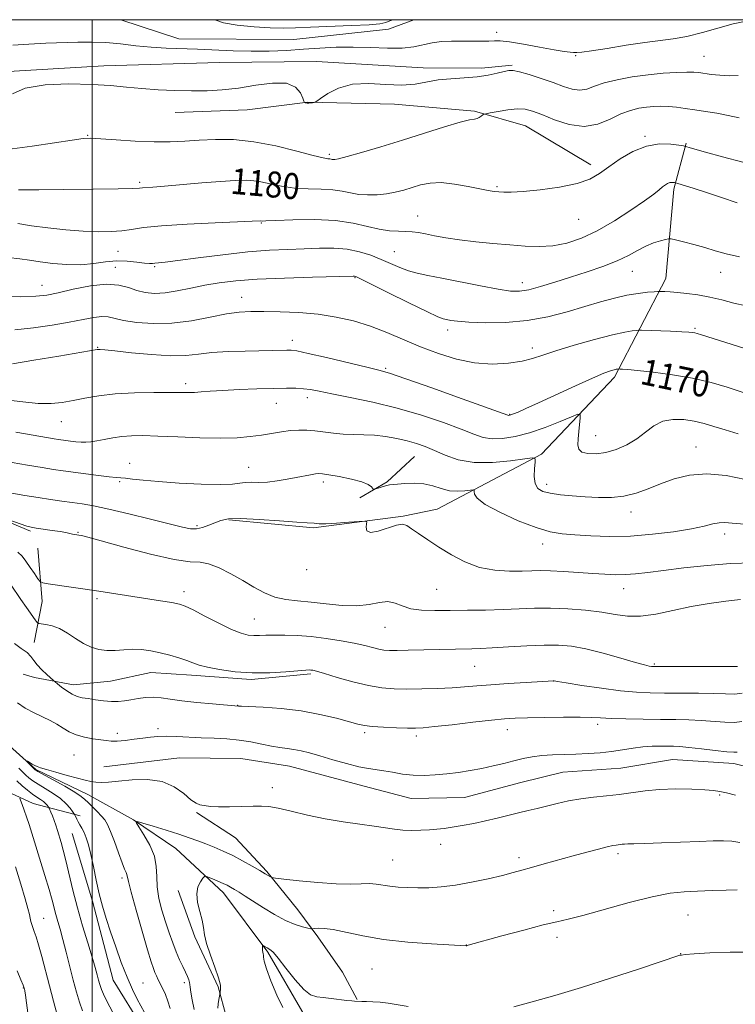
# Model space of a CAD drawing. Extents: x 2077300 to 2080200, y 294800 to 297700.
# Drawn here: x 2077978 to 2078198, y 297197 to 297500 of the extents above; entities that cross this region are included whole.
import ezdxf

# ---------------------------------------------------------------- set-up
doc = ezdxf.new("R2010")
doc.units = 0
doc.header["$MEASUREMENT"] = 0
for name, color, linetype, lineweight in [('BREAKLINE DTM HARD', 7, 'Continuous', 0), ('CONTOUR INDEX', 41, 'Continuous', 13), ('CONTOUR INDEX LABEL', 244, 'Continuous', 0), ('CONTOUR INTERMEDIATE', 44, 'Continuous', 0), ('GRID LINE', 7, 'Continuous', 0), ('SPOT ELEVATION DTM', 2, 'Continuous', 13)]:
    doc.layers.add(name, color=color, linetype=linetype, lineweight=lineweight)
doc.styles.add('Style-WORKING', font='WORKING.shx')

msp = doc.modelspace()

# ---------------------------------------------------------------- linework, layer by layer
at = {"layer": 'BREAKLINE DTM HARD', "extrusion": (0.0760439360195953, -0.1956541328532501, 0.9777201951949702), "elevation": 100985.1235346541, "flags": 128}
msp.add_lwpolyline([(2044669.681955325, -464813.5127139054), (2044659.000969968, -464817.847855404), (2044649.420251501, -464819.372300766)], dxfattribs=at)
at = {"layer": 'BREAKLINE DTM HARD', "extrusion": (-0.2317501124189594, -0.1370759430757508, 0.9630690895380732), "elevation": -521214.193877059, "flags": 128}
msp.add_lwpolyline([(801992.8581907455, 1868568.164745163), (801983.2194246051, 1868577.003969523), (801968.4505548865, 1868584.50616835)], dxfattribs=at)
at = {"layer": 'BREAKLINE DTM HARD'}
for points in [[(2077842.655, 297500, 1183.425), (2077842.94, 297484.97, 1182), (2077849.5, 297463.36, 1178.78), (2077861.94, 297431.3, 1175.5), (2077870.77, 297416.36, 1172.11), (2077879.61, 297402.92, 1170.06), (2077900.27, 297376.75, 1165.03), (2077914.32, 297364.76, 1162.51), (2077937.28, 297349.74, 1159.58), (2077966.29, 297348.81, 1159.88), (2077981.12, 297342.76, 1159.76)], [(2077871.678, 297500, 1184.438), (2077889.51, 297494.78, 1183.94), (2077910.87, 297490.17, 1183.68), (2077940.42, 297486, 1183.76), (2077970.74, 297483.82, 1184.41), (2078003.57, 297485.84, 1184.65), (2078039.13, 297486.86, 1184.91), (2078068.96, 297487.17, 1184.3), (2078101.77, 297485.21, 1184.57), (2078119.67, 297485.1, 1184.53), (2078129.12, 297486.03, 1184.22)], [(2078008.886, 297500, 1187.302), (2078026.64, 297494.09, 1186.76), (2078062.06, 297493.86, 1187.4), (2078091.11, 297497.12, 1187.77), (2078098.946, 297500, 1187.72)], [(2078025.51, 297471.46, 1183.35), (2078047.66, 297472.3, 1183.35), (2078066.37, 297474.64, 1184.04), (2078092.93, 297473.98, 1183.56), (2078117.52, 297471.85, 1182.23), (2078133.24, 297467.32, 1181), (2078153.33, 297455.39, 1180.47)], [(2078042.05, 297346.15, 1161.79), (2078068.07, 297343.75, 1161.79), (2078095.61, 297347.3, 1162.14), (2078106.04, 297349.46, 1162.78), (2078138.13, 297366.36, 1166.18), (2078160.6, 297390.02, 1169.57), (2078176.41, 297420.41, 1174.66), (2078178.82, 297447.92, 1177.65), (2078182.63, 297462.03, 1180.17)], [(2077958.46, 297299.91, 1152.55), (2077964.61, 297285.58, 1150.62), (2077982.72, 297269.43, 1149.87), (2077998.72, 297261.7, 1149.37), (2078012.73, 297253.93, 1148.03), (2078025.77, 297245.16, 1146.94), (2078040.36, 297231.45, 1145.4), (2078054.02, 297213.25, 1143.81), (2078065.2, 297194.02, 1143.56)], [(2078067.28, 297298.88, 1155.78), (2078048.92, 297297.14, 1155.78), (2078030.52, 297298.39, 1155.49), (2078018.09, 297299.22, 1155.14), (2078005.7, 297296.57, 1155.09), (2077994.29, 297295.42, 1154.59), (2077982.34, 297297.74, 1153.4), (2077978.85, 297298.69, 1152.16)], [(2077955.22, 297282.48, 1157.62), (2077962.31, 297272.14, 1157.87), (2077972.36, 297263.33, 1156.97), (2077981.86, 297258.99, 1155.23), (2077996.32, 297255.2, 1151.56)], [(2078003.57, 297270.21, 1150.82), (2078026.89, 297273, 1150.77), (2078045.77, 297272.76, 1150.77), (2078060.7, 297270.47, 1151.11), (2078083.64, 297264.32, 1151.21), (2078098.1, 297260.54, 1151.16), (2078114.49, 297260.76, 1151.01), (2078131.82, 297265.46, 1151.01), (2078144.69, 297268.61, 1151.06), (2078162.56, 297269.85, 1151.11), (2078178.42, 297272.54, 1151.01), (2078197.32, 297271.31, 1151.31), (2078217.76, 297266.11, 1151.36)], [(2078032.08, 297256.18, 1149.87), (2078044.11, 297248.39, 1149.12), (2078053.68, 297238.08, 1148.18), (2078063.28, 297226.29, 1147.09), (2078069.36, 297217.92, 1145.55), (2078076.95, 297207.1, 1144.6), (2078081.54, 297198.71, 1144.06)], [(2077993.91, 297249.71, 1152.95), (2078000.15, 297228.92, 1152.45), (2078006.44, 297204.66, 1152.85), (2078015.58, 297189.88, 1152.65), (2078028.72, 297172.67, 1152.4), (2078038.37, 297157.39, 1152.15), (2078043.59, 297138.09, 1151.36), (2078047.4, 297113.79, 1151.66), (2078059.6, 297093.09, 1151.66), (2078069.21, 297080.3, 1151.71), (2078071.31, 297071.88, 1151.56), (2078074.57, 297056.99, 1151.48)], [(2078026.43, 297232.25, 1146.29), (2078031.59, 297217.91, 1146.29), (2078038.75, 297202.61, 1146.19), (2078041.36, 297193.2, 1145.3), (2078053.44, 297181.94, 1145.45), (2078065.01, 297171.16, 1145.35), (2078070.12, 297160.79, 1145.45), (2078075.3, 297144.97, 1145.69), (2078085.5, 297124.73, 1145.89), (2078094.16, 297108.95, 1145.79), (2078106.29, 297093.71, 1145.54), (2078115.36, 297083.89, 1145.45), (2078122.51, 297069.58, 1145.05), (2078125.82, 297044.78, 1144.6), (2078126.07, 297043.61, 1144.61)]]:
    msp.add_polyline3d(points, dxfattribs=at)
at = {"layer": 'CONTOUR INDEX', "flags": 128}
for points, elevation in [([(2077977.337, 297447.716), (2077979.144, 297447.705), (2077983.589, 297447.729), (2077991.311, 297447.8), (2078000.344, 297447.901), (2078008.07, 297448.011), (2078012.546, 297448.111), (2078014.531, 297448.198), (2078015.463, 297448.274), (2078018.719, 297448.496), (2078022.284, 297448.782), (2078033.698, 297449.798), (2078039.454, 297450.284), (2078043.96, 297450.582), (2078047.545, 297450.609), (2078050.844, 297450.298), (2078054.374, 297449.638), (2078058.19, 297448.855), (2078062.229, 297448.231), (2078066.388, 297447.96), (2078070.404, 297447.873), (2078073.975, 297447.71), (2078076.908, 297447.292), (2078079.45, 297446.748), (2078081.962, 297446.291), (2078084.711, 297446.091), (2078087.611, 297446.157), (2078090.486, 297446.46), (2078093.202, 297446.965), (2078095.799, 297447.625), (2078100.989, 297449.166), (2078103.905, 297449.752), (2078107.349, 297449.901), (2078111.412, 297449.468), (2078115.584, 297448.698), (2078119.204, 297447.936), (2078121.794, 297447.448), (2078123.6, 297447.193), (2078125.05, 297447.052), (2078126.609, 297446.946), (2078128.878, 297446.943), (2078132.492, 297447.151), (2078137.769, 297447.659), (2078143.745, 297448.473), (2078149.14, 297449.577), (2078153.034, 297450.969), (2078155.961, 297452.685), (2078158.819, 297454.771), (2078162.299, 297457.179), (2078166.28, 297459.475), (2078170.435, 297461.128), (2078174.427, 297461.774), (2078177.883, 297461.705), (2078180.421, 297461.379), (2078181.813, 297461.162), (2078182.444, 297461.044), (2078182.857, 297460.927), (2078183.608, 297460.698), (2078185.308, 297460.207), (2078188.583, 297459.293), (2078193.766, 297457.875), (2078200.008, 297456.202)], 1180), ([(2077975.509, 297394.206), (2077982.128, 297395.267), (2077989.786, 297396.547), (2078001.54, 297398.548), (2078002.013, 297398.607), (2078002.52, 297398.605), (2078003.905, 297398.49), (2078006.952, 297398.165), (2078012.086, 297397.593), (2078018.296, 297396.995), (2078024.212, 297396.655), (2078028.849, 297396.769), (2078032.752, 297397.178), (2078036.85, 297397.632), (2078041.786, 297397.936), (2078047.044, 297398.104), (2078055.493, 297398.283), (2078059.878, 297398.405), (2078061.187, 297398.395), (2078062.997, 297398.134), (2078066.423, 297397.396), (2078072.097, 297396.066), (2078084.443, 297393.114), (2078088.182, 297392.208), (2078091.445, 297391.263), (2078096.421, 297389.58), (2078104.491, 297386.739), (2078113.792, 297383.43), (2078127.788, 297378.42), (2078128.141, 297378.318), (2078128.325, 297378.335), (2078128.726, 297378.456), (2078129.527, 297378.761), (2078130.953, 297379.351), (2078133.385, 297380.415), (2078137.241, 297382.165), (2078148.622, 297387.426), (2078153.848, 297389.788), (2078157.349, 297391.267), (2078159.376, 297392.013), (2078160.487, 297392.331), (2078161.163, 297392.483), (2078161.566, 297392.552), (2078161.907, 297392.583), (2078162.389, 297392.571), (2078163.088, 297392.536), (2078164.66, 297392.415), (2078167.676, 297392.131), (2078172.466, 297391.618), (2078178.404, 297390.836), (2078184.621, 297389.754), (2078190.353, 297388.389), (2078195.249, 297386.954), (2078201.684, 297384.847)], 1170), ([(2077974.707, 297346.051), (2077977.924, 297344.92), (2077979.904, 297344.249), (2077981.288, 297343.903), (2077982.849, 297343.656), (2077987.781, 297342.949), (2077990.207, 297342.571), (2077991.963, 297342.253), (2077993.145, 297342.001), (2077993.991, 297341.809), (2077994.701, 297341.671), (2077995.949, 297341.481), (2077996.736, 297341.337), (2077998.645, 297340.864), (2078002.798, 297339.74), (2078009.776, 297337.817), (2078017.984, 297335.655), (2078025.287, 297333.99), (2078030.119, 297333.312), (2078033.206, 297333.127), (2078035.841, 297332.694), (2078039.038, 297331.458), (2078042.678, 297329.602), (2078046.358, 297327.494), (2078049.771, 297325.468), (2078052.992, 297323.729), (2078056.188, 297322.446), (2078059.529, 297321.713), (2078063.184, 297321.304), (2078067.324, 297320.915), (2078072.01, 297320.349), (2078076.861, 297319.837), (2078081.387, 297319.715), (2078085.202, 297320.172), (2078088.335, 297320.81), (2078090.918, 297321.084), (2078093.133, 297320.616), (2078095.339, 297319.713), (2078097.942, 297318.85), (2078101.272, 297318.392), (2078105.347, 297318.273), (2078110.109, 297318.316), (2078115.439, 297318.38), (2078120.992, 297318.465), (2078126.361, 297318.607), (2078131.274, 297318.815), (2078135.993, 297318.997), (2078140.91, 297319.039), (2078146.268, 297318.847), (2078151.692, 297318.432), (2078156.659, 297317.828), (2078160.829, 297317.117), (2078164.62, 297316.577), (2078168.634, 297316.535), (2078173.331, 297317.199), (2078178.584, 297318.318), (2078184.123, 297319.523), (2078189.66, 297320.51), (2078194.84, 297321.226), (2078199.291, 297321.683)], 1160), ([(2078023.962, 297195.944), (2078023.31, 297198.203), (2078022.567, 297200.2), (2078021.764, 297201.952), (2078020.348, 297204.766), (2078019.803, 297205.916), (2078019.328, 297206.995), (2078018.858, 297208.208), (2078018.186, 297210.249), (2078017.069, 297213.939), (2078015.391, 297219.674), (2078013.536, 297226.159), (2078012.012, 297231.676), (2078011.189, 297234.946), (2078010.734, 297237.085), (2078010.48, 297237.698), (2078009.995, 297238.78), (2078009.208, 297240.743), (2078008.097, 297243.789), (2078006.845, 297247.288), (2078005.687, 297250.401), (2078004.775, 297252.512), (2078003.937, 297253.909), (2078002.919, 297255.104), (2078001.558, 297256.485), (2077998.766, 297259.228), (2077997.793, 297260.216), (2077996.663, 297261.166), (2077994.726, 297262.44), (2077991.612, 297264.257), (2077988.048, 297266.249), (2077983.336, 297268.847), (2077982.675, 297269.225), (2077982.535, 297269.321), (2077979.739, 297272.082), (2077979.753, 297272.126), (2077980.102, 297271.937), (2077981.593, 297271.106), (2077982.401, 297270.672), (2077983.119, 297270.326), (2077984.14, 297269.953), (2077985.969, 297269.394), (2077988.897, 297268.55), (2077992.352, 297267.581), (2077995.549, 297266.707), (2077997.9, 297266.1), (2077999.618, 297265.736), (2078001.115, 297265.541), (2078002.793, 297265.463), (2078005.015, 297265.529), (2078008.131, 297265.79), (2078012.315, 297266.202), (2078017.024, 297266.36), (2078021.539, 297265.766), (2078025.276, 297264.131), (2078028.192, 297261.995), (2078030.382, 297260.109), (2078031.959, 297259.037), (2078033.119, 297258.603), (2078035.08, 297258.271), (2078036.521, 297258.087), (2078038.825, 297257.969), (2078042.207, 297257.972), (2078046.052, 297258.054), (2078049.532, 297258.152), (2078052.108, 297258.188), (2078054.369, 297258.028), (2078057.19, 297257.521), (2078061.222, 297256.585), (2078066.215, 297255.414), (2078071.693, 297254.265), (2078077.2, 297253.342), (2078082.342, 297252.62), (2078086.742, 297252.018), (2078092.934, 297251.039), (2078095.523, 297250.757), (2078098.281, 297250.671), (2078101.086, 297250.734), (2078103.698, 297250.874), (2078105.979, 297251.044), (2078108.197, 297251.279), (2078110.719, 297251.634), (2078113.81, 297252.152), (2078117.315, 297252.815), (2078120.973, 297253.591), (2078124.556, 297254.443), (2078131.123, 297256.1), (2078134.016, 297256.786), (2078136.813, 297257.429), (2078139.739, 297258.124), (2078142.966, 297258.928), (2078146.484, 297259.743), (2078150.232, 297260.435), (2078154.146, 297260.917), (2078158.129, 297261.294), (2078162.082, 297261.719), (2078169.998, 297262.88), (2078174.464, 297263.304), (2078179.464, 297263.431), (2078184.383, 297263.335), (2078188.423, 297263.145), (2078191.072, 297262.948), (2078192.955, 297262.679), (2078194.985, 297262.233), (2078197.8, 297261.552)], 1150), ([(2077980.256, 297194.585), (2077979.851, 297197.64), (2077979.511, 297200.002), (2077979.301, 297201.367), (2077979.195, 297201.978), (2077979.141, 297202.209), (2077979.066, 297202.449), (2077978.795, 297203.135), (2077978.131, 297204.717), (2077976.961, 297207.466)], 1160)]:
    msp.add_lwpolyline(points, dxfattribs=dict(at, elevation=elevation))
at = {"layer": 'CONTOUR INTERMEDIATE', "flags": 128}
for points, elevation in [([(2077975.627, 297492.127), (2077980.535, 297492.519), (2077985.809, 297492.752), (2077995.6, 297493.063), (2077999.927, 297493.116), (2078004.238, 297492.963), (2078008.767, 297492.54), (2078013.45, 297491.991), (2078018.149, 297491.506), (2078022.781, 297491.226), (2078032.43, 297490.92), (2078043.325, 297490.42), (2078048.936, 297490.276), (2078054.427, 297490.335), (2078059.764, 297490.561), (2078064.947, 297490.887), (2078070.003, 297491.238), (2078075.051, 297491.51), (2078080.238, 297491.592), (2078085.607, 297491.433), (2078090.793, 297491.235), (2078095.328, 297491.259), (2078098.899, 297491.679), (2078104.537, 297492.915), (2078107.437, 297493.262), (2078110.516, 297493.396), (2078113.684, 297493.413), (2078116.819, 297493.401), (2078119.683, 297493.401), (2078122.006, 297493.447), (2078123.711, 297493.533), (2078125.503, 297493.508), (2078128.278, 297493.184), (2078132.584, 297492.454), (2078137.573, 297491.533), (2078142.048, 297490.719), (2078145.096, 297490.237), (2078146.93, 297490.02), (2078148.045, 297489.93), (2078148.992, 297489.879), (2078150.536, 297489.976), (2078153.496, 297490.382), (2078158.353, 297491.18), (2078164.241, 297492.159), (2078169.958, 297493.032), (2078178.668, 297494.119), (2078182.83, 297494.866), (2078187.621, 297496.059), (2078197.041, 297498.707), (2078200.574, 297499.478)], 1186), ([(2078037.667, 297500), (2078037.75, 297499.953), (2078040.386, 297499.047), (2078044.643, 297498.307), (2078049.8, 297497.766), (2078054.753, 297497.449), (2078058.763, 297497.368), (2078062.535, 297497.465), (2078067.139, 297497.667), (2078079.722, 297498.181), (2078085.162, 297498.459), (2078088.476, 297498.751), (2078090.269, 297499.115), (2078091.56, 297499.624), (2078092.421, 297500)], 1188), ([(2077975.494, 297477.229), (2077979.461, 297478.988), (2077985.592, 297479.96), (2077992.866, 297480.248), (2077999.912, 297480.097), (2078005.704, 297479.728), (2078010.593, 297479.266), (2078015.276, 297478.811), (2078020.283, 297478.448), (2078025.48, 297478.203), (2078030.564, 297478.087), (2078035.34, 297478.125), (2078040.033, 297478.39), (2078044.974, 297478.97), (2078050.313, 297479.84), (2078055.479, 297480.531), (2078059.721, 297480.461), (2078062.488, 297479.27), (2078064.024, 297477.48), (2078064.777, 297475.833), (2078065.142, 297474.896), (2078065.328, 297474.542), (2078065.491, 297474.465), (2078065.763, 297474.418), (2078066.158, 297474.374), (2078066.659, 297474.362), (2078067.237, 297474.401), (2078067.799, 297474.468), (2078068.24, 297474.533), (2078068.544, 297474.614), (2078069.069, 297474.94), (2078070.266, 297475.791), (2078072.496, 297477.292), (2078075.771, 297478.952), (2078080.012, 297480.125), (2078085.05, 297480.373), (2078090.338, 297480.091), (2078095.235, 297479.878), (2078099.294, 297480.18), (2078106.397, 297481.457), (2078110.333, 297481.853), (2078114.439, 297482.113), (2078118.357, 297482.434), (2078121.776, 297482.954), (2078124.569, 297483.567), (2078126.654, 297484.108), (2078128.081, 297484.426), (2078129.415, 297484.42), (2078131.353, 297484.001), (2078134.369, 297483.13), (2078138.043, 297481.957), (2078141.731, 297480.681), (2078144.92, 297479.504), (2078147.609, 297478.643), (2078149.93, 297478.32), (2078152.067, 297478.674), (2078154.419, 297479.509), (2078157.438, 297480.547), (2078161.426, 297481.547), (2078166.08, 297482.414), (2078170.941, 297483.09), (2078175.577, 297483.536), (2078179.644, 297483.782), (2078182.821, 297483.875), (2078184.948, 297483.855), (2078186.507, 297483.731), (2078190.33, 297483.187), (2078192.978, 297482.897), (2078195.823, 297482.757), (2078198.648, 297482.833)], 1184), ([(2077973.941, 297460.089), (2077981.552, 297461.125), (2077988.491, 297462.166), (2077993.877, 297462.995), (2077997.228, 297463.442), (2077999.666, 297463.539), (2078002.711, 297463.368), (2078007.455, 297463.023), (2078013.257, 297462.655), (2078019.046, 297462.429), (2078024.022, 297462.463), (2078028.47, 297462.684), (2078032.947, 297462.974), (2078037.922, 297463.192), (2078043.513, 297463.113), (2078049.752, 297462.487), (2078056.498, 297461.191), (2078062.916, 297459.61), (2078068, 297458.254), (2078071.036, 297457.504), (2078072.478, 297457.23), (2078073.075, 297457.171), (2078073.458, 297457.116), (2078073.789, 297457.045), (2078074.117, 297456.986), (2078074.593, 297456.994), (2078075.794, 297457.239), (2078078.401, 297457.922), (2078082.873, 297459.179), (2078088.778, 297460.905), (2078095.457, 297462.931), (2078102.238, 297465.065), (2078108.391, 297467.013), (2078113.167, 297468.454), (2078116.063, 297469.184), (2078117.55, 297469.447), (2078118.343, 297469.6), (2078119.024, 297469.919), (2078119.639, 297470.337), (2078120.102, 297470.707), (2078120.424, 297470.928), (2078121.014, 297471.097), (2078122.376, 297471.358), (2078124.817, 297471.795), (2078127.848, 297472.26), (2078130.781, 297472.542), (2078133.155, 297472.454), (2078135.42, 297471.902), (2078138.252, 297470.812), (2078142.12, 297469.245), (2078146.654, 297467.791), (2078151.278, 297467.174), (2078155.512, 297467.872), (2078159.278, 297469.395), (2078162.594, 297471.007), (2078165.497, 297472.125), (2078168.074, 297472.773), (2078170.43, 297473.127), (2078172.667, 297473.332), (2078174.882, 297473.404), (2078177.171, 297473.327), (2078179.623, 297473.095), (2078182.308, 297472.736), (2078185.287, 297472.291), (2078188.583, 297471.788), (2078192.058, 297471.218), (2078195.533, 297470.565), (2078198.927, 297469.808)], 1182), ([(2077977.16, 297437.349), (2077981.338, 297436.657), (2077986.442, 297435.989), (2077991.976, 297435.415), (2077997.305, 297435.004), (2078001.919, 297434.811), (2078005.82, 297434.84), (2078009.135, 297435.084), (2078012.159, 297435.52), (2078015.854, 297436.066), (2078021.347, 297436.63), (2078029.216, 297437.13), (2078037.836, 297437.534), (2078049.185, 297437.997), (2078051.778, 297438.124), (2078052.251, 297438.085), (2078053.465, 297438.099), (2078056.458, 297438.207), (2078061.74, 297438.415), (2078068.331, 297438.516), (2078074.875, 297438.25), (2078080.301, 297437.465), (2078084.657, 297436.436), (2078088.272, 297435.547), (2078091.419, 297435.08), (2078094.151, 297434.926), (2078096.463, 297434.877), (2078098.412, 297434.755), (2078100.298, 297434.508), (2078102.479, 297434.116), (2078105.263, 297433.574), (2078108.749, 297432.943), (2078112.983, 297432.302), (2078117.929, 297431.715), (2078123.215, 297431.191), (2078128.387, 297430.728), (2078133.101, 297430.353), (2078137.46, 297430.21), (2078141.676, 297430.473), (2078145.951, 297431.304), (2078150.448, 297432.813), (2078155.318, 297435.095), (2078160.57, 297438.127), (2078165.645, 297441.406), (2078169.84, 297444.31), (2078172.648, 297446.366), (2078174.347, 297447.692), (2078175.407, 297448.557), (2078176.231, 297449.186), (2078176.936, 297449.627), (2078177.571, 297449.887), (2078178.166, 297449.983), (2078178.68, 297449.973), (2078179.059, 297449.925), (2078179.35, 297449.866), (2078180.036, 297449.664), (2078184.757, 297448.186), (2078188.874, 297446.862), (2078193.545, 297445.3), (2078198.276, 297443.642)], 1178), ([(2077974.226, 297426.858), (2077977.769, 297426.481), (2077980.794, 297426.013), (2077984.002, 297425.502), (2077987.902, 297425.014), (2077992.233, 297424.682), (2077996.547, 297424.654), (2078000.491, 297425.002), (2078004.105, 297425.492), (2078007.529, 297425.814), (2078010.829, 297425.75), (2078013.784, 297425.446), (2078016.103, 297425.144), (2078017.603, 297425.028), (2078018.552, 297425.062), (2078019.323, 297425.155), (2078020.37, 297425.255), (2078022.443, 297425.468), (2078026.368, 297425.943), (2078032.614, 297426.759), (2078040.218, 297427.719), (2078047.861, 297428.563), (2078054.497, 297429.093), (2078060.178, 297429.38), (2078065.228, 297429.56), (2078069.921, 297429.717), (2078074.312, 297429.726), (2078078.402, 297429.409), (2078082.193, 297428.644), (2078085.694, 297427.54), (2078088.909, 297426.26), (2078094.615, 297423.759), (2078097.256, 297422.763), (2078099.945, 297422.021), (2078103.173, 297421.354), (2078107.512, 297420.522), (2078119.415, 297418.138), (2078124.827, 297417.11), (2078128.618, 297416.55), (2078131.419, 297416.505), (2078134.236, 297416.972), (2078137.86, 297417.922), (2078142.237, 297419.238), (2078147.1, 297420.778), (2078152.164, 297422.419), (2078157.055, 297424.11), (2078161.385, 297425.82), (2078164.876, 297427.504), (2078167.723, 297429.058), (2078170.233, 297430.369), (2078172.623, 297431.347), (2078174.727, 297432.018), (2078176.287, 297432.434), (2078177.204, 297432.631), (2078178.01, 297432.589), (2078179.397, 297432.271), (2078181.848, 297431.663), (2078185.024, 297430.839), (2078188.379, 297429.894), (2078191.548, 297428.915), (2078194.901, 297427.952), (2078198.99, 297427.046)], 1176), ([(2077971.177, 297414.846), (2077978.055, 297414.805), (2077982.724, 297414.929), (2077986.075, 297415.306), (2077989.554, 297416.027), (2077994.206, 297417.091), (2077999.47, 297418.126), (2078004.383, 297418.67), (2078008.218, 297418.406), (2078011.198, 297417.614), (2078013.778, 297416.721), (2078016.37, 297416.09), (2078019.197, 297415.833), (2078022.44, 297415.996), (2078026.209, 297416.583), (2078030.356, 297417.425), (2078034.665, 297418.312), (2078039.083, 297419.07), (2078044.203, 297419.68), (2078050.781, 297420.162), (2078059.126, 297420.534), (2078067.762, 297420.805), (2078080.313, 297421.116), (2078080.705, 297421.105), (2078081.042, 297420.991), (2078082.303, 297420.392), (2078085.428, 297418.848), (2078090.893, 297416.131), (2078097.331, 297412.945), (2078102.911, 297410.223), (2078106.278, 297408.663), (2078107.966, 297408.009), (2078108.982, 297407.768), (2078110.252, 297407.537), (2078112.361, 297407.267), (2078115.813, 297407.004), (2078120.908, 297406.82), (2078127.124, 297406.9), (2078133.736, 297407.462), (2078140.124, 297408.632), (2078146.081, 297410.184), (2078151.503, 297411.804), (2078156.321, 297413.224), (2078160.599, 297414.377), (2078164.437, 297415.243), (2078167.877, 297415.817), (2078170.74, 297416.159), (2078172.792, 297416.342), (2078173.923, 297416.431), (2078174.522, 297416.457), (2078175.104, 297416.442), (2078176.109, 297416.4), (2078177.691, 297416.307), (2078179.931, 297416.13), (2078182.856, 297415.835), (2078186.267, 297415.378), (2078189.911, 297414.716), (2078193.587, 297413.838), (2078197.301, 297412.869), (2078201.112, 297411.97)], 1174), ([(2077976.229, 297404.575), (2077981.986, 297405.208), (2077987.753, 297406.066), (2077992.975, 297406.989), (2077997.214, 297407.827), (2078000.505, 297408.45), (2078003.002, 297408.732), (2078004.949, 297408.594), (2078009.706, 297407.529), (2078013.725, 297406.922), (2078018.799, 297406.556), (2078024.534, 297406.683), (2078030.521, 297407.441), (2078036.271, 297408.524), (2078041.276, 297409.513), (2078045.254, 297410.087), (2078048.819, 297410.297), (2078052.81, 297410.292), (2078057.833, 297410.18), (2078063.567, 297409.91), (2078069.461, 297409.392), (2078075.071, 297408.548), (2078080.398, 297407.345), (2078085.549, 297405.762), (2078090.633, 297403.811), (2078101.003, 297399.4), (2078106.452, 297397.299), (2078112.021, 297395.565), (2078117.598, 297394.443), (2078123.032, 297394.098), (2078128.01, 297394.365), (2078132.184, 297394.995), (2078135.432, 297395.798), (2078138.559, 297396.822), (2078142.601, 297398.172), (2078148.201, 297399.873), (2078154.428, 297401.634), (2078159.962, 297403.081), (2078163.779, 297403.941), (2078166.061, 297404.329), (2078167.288, 297404.458), (2078167.988, 297404.504), (2078168.875, 297404.498), (2078177.822, 297404.166), (2078181.269, 297404.023), (2078183.478, 297403.911), (2078184.671, 297403.816), (2078185.329, 297403.714), (2078185.98, 297403.548), (2078187.329, 297403.124), (2078194.796, 297400.703), (2078200.356, 297398.941)], 1172), ([(2077973.408, 297383.138), (2077978.731, 297382.439), (2077983.475, 297381.966), (2077987.408, 297381.934), (2077990.828, 297382.285), (2077994.166, 297382.894), (2077997.819, 297383.635), (2078002.055, 297384.367), (2078007.111, 297384.945), (2078013.017, 297385.264), (2078018.983, 297385.376), (2078024.015, 297385.372), (2078029.63, 297385.321), (2078031.44, 297385.375), (2078033.528, 297385.53), (2078036.314, 297385.756), (2078040.151, 297386.006), (2078045.18, 297386.242), (2078050.695, 297386.442), (2078055.779, 297386.59), (2078059.728, 297386.668), (2078062.69, 297386.654), (2078065.025, 297386.519), (2078067.16, 297386.233), (2078069.79, 297385.737), (2078073.676, 297384.966), (2078079.335, 297383.866), (2078086.294, 297382.406), (2078093.832, 297380.567), (2078101.258, 297378.383), (2078107.986, 297376.116), (2078113.458, 297374.082), (2078117.344, 297372.544), (2078120.237, 297371.548), (2078122.956, 297371.088), (2078126.179, 297371.158), (2078130.017, 297371.772), (2078134.438, 297372.947), (2078139.282, 297374.621), (2078143.878, 297376.422), (2078147.43, 297377.899), (2078149.369, 297378.663), (2078150.047, 297378.582), (2078150.044, 297377.588), (2078149.629, 297373.363), (2078149.428, 297371.071), (2078149.351, 297369.252), (2078149.648, 297367.935), (2078150.608, 297367.05), (2078152.428, 297366.55), (2078154.954, 297366.478), (2078157.944, 297366.897), (2078161.162, 297367.848), (2078164.391, 297369.271), (2078167.424, 297371.08), (2078170.132, 297373.135), (2078172.719, 297375.078), (2078175.47, 297376.497), (2078178.578, 297377.091), (2078181.877, 297377.005), (2078185.109, 297376.497), (2078188.119, 297375.781), (2078191.165, 297374.901), (2078194.604, 297373.861), (2078198.657, 297372.686)], 1168), ([(2077976.588, 297373.133), (2077986.595, 297371.381), (2077988.357, 297371.085), (2077989.664, 297370.876), (2077991.956, 297370.549), (2077993.403, 297370.356), (2077995.014, 297370.172), (2077996.612, 297370.054), (2077998.092, 297370.051), (2077999.624, 297370.187), (2078001.447, 297370.482), (2078003.73, 297370.929), (2078006.363, 297371.423), (2078009.165, 297371.832), (2078012.083, 297372.053), (2078015.571, 297372.085), (2078020.215, 297371.951), (2078026.32, 297371.696), (2078033.089, 297371.441), (2078039.446, 297371.325), (2078044.569, 297371.452), (2078048.639, 297371.784), (2078052.094, 297372.248), (2078058.279, 297373.258), (2078061.028, 297373.626), (2078063.543, 297373.801), (2078065.971, 297373.777), (2078068.493, 297373.568), (2078074.19, 297372.811), (2078077.24, 297372.515), (2078080.334, 297372.405), (2078083.504, 297372.36), (2078086.805, 297372.21), (2078090.248, 297371.825), (2078093.667, 297371.237), (2078096.855, 297370.521), (2078099.688, 297369.721), (2078102.388, 297368.764), (2078105.26, 297367.547), (2078108.589, 297366.059), (2078112.58, 297364.66), (2078117.413, 297363.802), (2078123.056, 297363.786), (2078128.621, 297364.314), (2078133.005, 297364.94), (2078135.409, 297365.252), (2078136.246, 297364.984), (2078136.235, 297363.907), (2078136.015, 297361.933), (2078135.911, 297359.541), (2078136.173, 297357.352), (2078137.019, 297355.843), (2078138.555, 297354.92), (2078140.862, 297354.346), (2078143.958, 297353.919), (2078147.63, 297353.577), (2078151.607, 297353.293), (2078155.648, 297353.076), (2078159.643, 297353.074), (2078163.512, 297353.468), (2078167.22, 297354.381), (2078170.908, 297355.696), (2078174.758, 297357.233), (2078178.949, 297358.778), (2078183.635, 297359.961), (2078188.966, 297360.377), (2078194.927, 297359.786), (2078200.857, 297358.615)], 1166), ([(2077968.224, 297365.098), (2077980.194, 297363.024), (2077984.651, 297362.276), (2077988.137, 297361.721), (2077991.098, 297361.285), (2077998.057, 297360.328), (2078001.995, 297359.805), (2078005.287, 297359.401), (2078007.407, 297359.194), (2078008.828, 297359.094), (2078010.271, 297358.97), (2078012.401, 297358.721), (2078015.656, 297358.364), (2078020.421, 297357.945), (2078026.772, 297357.521), (2078033.571, 297357.191), (2078039.373, 297357.063), (2078043.131, 297357.199), (2078045.389, 297357.467), (2078047.087, 297357.684), (2078049.008, 297357.731), (2078051.298, 297357.72), (2078053.945, 297357.823), (2078056.894, 297358.165), (2078059.924, 297358.671), (2078062.776, 297359.216), (2078067.197, 297360.072), (2078068.658, 297360.331), (2078069.689, 297360.45), (2078070.851, 297360.382), (2078072.823, 297360.074), (2078076.008, 297359.501), (2078079.701, 297358.742), (2078082.92, 297357.902), (2078084.919, 297357.082), (2078085.894, 297356.369), (2078086.474, 297355.57), (2078086.733, 297355.534), (2078087.279, 297355.705), (2078088.249, 297356.039), (2078089.441, 297356.426), (2078090.566, 297356.744), (2078091.456, 297356.91), (2078093.901, 297357.12), (2078096.181, 297357.335), (2078098.999, 297357.465), (2078101.948, 297357.275), (2078104.709, 297356.632), (2078107.301, 297355.804), (2078109.83, 297355.158), (2078112.333, 297354.966), (2078114.576, 297355.098), (2078117.167, 297355.443), (2078117.485, 297355.342), (2078117.48, 297354.934), (2078117.521, 297354.131), (2078118.347, 297352.837), (2078120.796, 297350.958), (2078125.343, 297348.506), (2078131.019, 297345.934), (2078136.493, 297343.807), (2078140.806, 297342.534), (2078144.481, 297341.913), (2078148.41, 297341.588), (2078153.296, 297341.29), (2078159.085, 297341.109), (2078165.532, 297341.222), (2078172.314, 297341.746), (2078178.789, 297342.555), (2078184.238, 297343.462), (2078188.146, 297344.297), (2078190.812, 297344.947), (2078192.741, 297345.316), (2078194.489, 297345.346), (2078196.818, 297345.147), (2078200.543, 297344.865)], 1164), ([(2077975.33, 297354.438), (2077979.352, 297353.707), (2077983.441, 297353.033), (2077987.253, 297352.449), (2077990.741, 297351.947), (2077993.93, 297351.504), (2077996.963, 297351.07), (2078000.447, 297350.471), (2078005.103, 297349.503), (2078011.302, 297348.059), (2078018.012, 297346.416), (2078027.795, 297343.955), (2078030.291, 297343.474), (2078032.14, 297343.467), (2078033.995, 297343.874), (2078035.895, 297344.545), (2078037.728, 297345.304), (2078039.532, 297345.985), (2078041.946, 297346.458), (2078045.762, 297346.599), (2078051.378, 297346.349), (2078057.623, 297345.892), (2078062.935, 297345.475), (2078066.146, 297345.28), (2078068.315, 297345.215), (2078068.845, 297345.118), (2078069.845, 297345.014), (2078071.856, 297345.01), (2078075.147, 297345.177), (2078078.915, 297345.439), (2078082.083, 297345.683), (2078083.843, 297345.789), (2078084.442, 297345.61), (2078084.394, 297344.993), (2078084.216, 297343.907), (2078084.435, 297342.813), (2078085.585, 297342.296), (2078087.963, 297342.737), (2078093.629, 297344.588), (2078095.435, 297344.857), (2078096.75, 297344.463), (2078098.228, 297343.468), (2078100.391, 297341.945), (2078103.235, 297340.007), (2078106.626, 297337.778), (2078110.443, 297335.419), (2078114.626, 297333.239), (2078119.129, 297331.586), (2078123.838, 297330.703), (2078128.361, 297330.413), (2078132.242, 297330.435), (2078135.225, 297330.523), (2078137.87, 297330.573), (2078140.942, 297330.515), (2078144.967, 297330.305), (2078149.515, 297330), (2078153.919, 297329.685), (2078157.673, 297329.436), (2078160.916, 297329.304), (2078163.947, 297329.336), (2078167.102, 297329.569), (2078170.85, 297330.003), (2078175.699, 297330.63), (2078181.945, 297331.413), (2078189.061, 297332.196), (2078196.309, 297332.793), (2078203.089, 297333.012)], 1162), ([(2077977.165, 297336.208), (2077978.481, 297334.982), (2077979.667, 297333.472), (2077981, 297331.582), (2077982.322, 297329.642), (2077983.367, 297328.084), (2077984.027, 297327.211), (2077984.84, 297326.805), (2077986.503, 297326.52), (2078002.113, 297324.236), (2078021.074, 297321.286), (2078024.563, 297320.723), (2078026.846, 297320.278), (2078028.667, 297319.662), (2078031.045, 297318.508), (2078034.673, 297316.612), (2078038.938, 297314.407), (2078042.894, 297312.486), (2078045.828, 297311.305), (2078047.946, 297310.756), (2078049.68, 297310.596), (2078051.432, 297310.608), (2078053.462, 297310.69), (2078055.998, 297310.769), (2078059.208, 297310.772), (2078063.031, 297310.637), (2078067.347, 297310.302), (2078071.984, 297309.733), (2078076.55, 297309.008), (2078080.602, 297308.234), (2078083.802, 297307.506), (2078086.244, 297306.886), (2078088.132, 297306.428), (2078089.715, 297306.164), (2078091.442, 297306.06), (2078093.81, 297306.06), (2078097.141, 297306.118), (2078111.71, 297306.439), (2078116.766, 297306.527), (2078119.426, 297306.611), (2078123.04, 297306.799), (2078128.013, 297307.118), (2078133.66, 297307.464), (2078139.021, 297307.702), (2078143.435, 297307.699), (2078147.428, 297307.337), (2078151.819, 297306.5), (2078157.115, 297305.16), (2078162.557, 297303.638), (2078167.07, 297302.339), (2078169.862, 297301.568), (2078171.275, 297301.228), (2078171.935, 297301.12), (2078172.527, 297301.08), (2078173.962, 297301.067), (2078189.301, 297301.111), (2078194.956, 297301.107), (2078198.375, 297301.079)], 1158), ([(2077974.934, 297326.391), (2077978.129, 297321.697), (2077979.815, 297319.259), (2077982.455, 297315.493), (2077983.109, 297314.618), (2077983.613, 297314.274), (2077984.398, 297314.165), (2077985.792, 297314.015), (2077987.714, 297313.611), (2077989.976, 297312.761), (2077992.408, 297311.366), (2077994.901, 297309.702), (2077997.362, 297308.141), (2077999.73, 297306.987), (2078002.075, 297306.277), (2078004.496, 297305.982), (2078007.068, 297306.039), (2078009.755, 297306.252), (2078012.496, 297306.396), (2078015.245, 297306.285), (2078018.035, 297305.917), (2078020.913, 297305.331), (2078023.876, 297304.577), (2078026.702, 297303.745), (2078029.117, 297302.933), (2078031.007, 297302.213), (2078032.895, 297301.544), (2078035.466, 297300.858), (2078039.223, 297300.129), (2078043.947, 297299.497), (2078049.237, 297299.144), (2078054.652, 297299.186), (2078059.589, 297299.475), (2078065.663, 297299.981), (2078066.757, 297300.035), (2078067.287, 297300.012), (2078067.851, 297299.923), (2078069.038, 297299.625), (2078071.433, 297298.933), (2078075.372, 297297.759), (2078080.193, 297296.39), (2078084.984, 297295.207), (2078089.083, 297294.501), (2078092.821, 297294.201), (2078096.78, 297294.145), (2078101.349, 297294.197), (2078106.164, 297294.326), (2078110.668, 297294.528), (2078114.521, 297294.795), (2078118.248, 297295.117), (2078122.588, 297295.478), (2078127.957, 297295.857), (2078133.475, 297296.209), (2078141.815, 297296.706), (2078142.051, 297296.663), (2078143.078, 297296.492), (2078145.764, 297296.058), (2078150.579, 297295.295), (2078156.585, 297294.398), (2078162.489, 297293.624), (2078167.345, 297293.171), (2078171.588, 297292.98), (2078175.999, 297292.935), (2078181.102, 297292.927), (2078186.395, 297292.901), (2078191.119, 297292.811), (2078194.72, 297292.657), (2078197.47, 297292.615), (2078199.843, 297292.906)], 1156), ([(2077976.145, 297308.147), (2077978.207, 297306.648), (2077979.999, 297305.369), (2077981.203, 297304.184), (2077982.097, 297302.977), (2077983.107, 297301.636), (2077984.52, 297300.117), (2077986.071, 297298.636), (2077988.102, 297296.809), (2077988.621, 297296.369), (2077989.356, 297295.778), (2077990.627, 297294.777), (2077992.253, 297293.584), (2077993.929, 297292.534), (2077995.446, 297291.875), (2077996.975, 297291.5), (2077998.784, 297291.219), (2078001.042, 297290.888), (2078003.532, 297290.567), (2078005.94, 297290.363), (2078008.039, 297290.361), (2078009.965, 297290.537), (2078011.94, 297290.84), (2078014.13, 297291.207), (2078016.471, 297291.515), (2078018.844, 297291.629), (2078021.224, 297291.454), (2078023.979, 297291.058), (2078027.577, 297290.552), (2078032.221, 297290.036), (2078037.072, 297289.578), (2078044.97, 297288.909), (2078045.899, 297288.857), (2078052.548, 297288.538), (2078058.151, 297288.134), (2078064.24, 297287.424), (2078070.05, 297286.359), (2078075.113, 297285.154), (2078081.661, 297283.363), (2078083.712, 297282.928), (2078086.152, 297282.656), (2078089.628, 297282.442), (2078093.549, 297282.274), (2078097.011, 297282.163), (2078099.472, 297282.131), (2078101.823, 297282.248), (2078105.316, 297282.593), (2078110.742, 297283.202), (2078117.056, 297283.923), (2078122.752, 297284.559), (2078126.798, 297284.96), (2078130.056, 297285.175), (2078133.859, 297285.301), (2078139.102, 297285.413), (2078144.93, 297285.492), (2078150.049, 297285.5), (2078153.584, 297285.409), (2078156.342, 297285.256), (2078159.551, 297285.09), (2078164.092, 297284.954), (2078169.455, 297284.855), (2078174.787, 297284.794), (2078179.427, 297284.76), (2078183.489, 297284.691), (2078187.281, 297284.515), (2078194.51, 297283.925), (2078197.486, 297283.872), (2078199.767, 297284.164)], 1154), ([(2077977.069, 297289.958), (2077979.446, 297288.318), (2077982.157, 297286.853), (2077987.085, 297284.446), (2077989.191, 297283.321), (2077991.089, 297282.147), (2077992.981, 297281.015), (2077995.111, 297280.056), (2077997.621, 297279.364), (2078000.227, 297278.892), (2078004.321, 297278.293), (2078005.891, 297278.14), (2078007.722, 297278.153), (2078010.14, 297278.364), (2078012.891, 297278.701), (2078015.581, 297279.067), (2078017.942, 297279.374), (2078020.231, 297279.578), (2078022.833, 297279.643), (2078026.03, 297279.553), (2078033.587, 297279.185), (2078037.513, 297279.039), (2078041.389, 297278.845), (2078045.168, 297278.482), (2078048.79, 297277.879), (2078052.151, 297277.174), (2078055.138, 297276.559), (2078057.686, 297276.168), (2078059.93, 297275.905), (2078062.058, 297275.617), (2078064.272, 297275.17), (2078066.84, 297274.507), (2078070.048, 297273.592), (2078074.02, 297272.437), (2078078.246, 297271.247), (2078082.056, 297270.279), (2078084.98, 297269.705), (2078089.681, 297269.042), (2078092.401, 297268.55), (2078095.47, 297268.019), (2078098.74, 297267.642), (2078102.092, 297267.567), (2078105.515, 297267.749), (2078109.023, 297268.099), (2078112.619, 297268.544), (2078116.244, 297269.083), (2078119.823, 297269.735), (2078123.288, 297270.501), (2078126.585, 297271.314), (2078129.667, 297272.091), (2078132.527, 297272.761), (2078135.333, 297273.298), (2078138.293, 297273.684), (2078141.563, 297273.92), (2078145.089, 297274.062), (2078148.76, 297274.18), (2078152.475, 297274.34), (2078156.15, 297274.583), (2078159.711, 297274.945), (2078163.095, 297275.433), (2078166.296, 297275.945), (2078169.324, 297276.352), (2078172.166, 297276.559), (2078174.735, 297276.614), (2078176.923, 297276.602), (2078178.743, 297276.577), (2078180.707, 297276.479), (2078183.444, 297276.22), (2078187.31, 297275.758), (2078191.55, 297275.234), (2078195.13, 297274.837), (2078197.286, 297274.697), (2078198.329, 297274.72)], 1152), ([(2078016.103, 297194.704), (2078013.892, 297198.812), (2078012.401, 297201.792), (2078010.74, 297205.531), (2078008.989, 297210.031), (2078007.263, 297214.869), (2078005.685, 297219.513), (2078004.345, 297223.589), (2078003.207, 297227.345), (2078002.205, 297231.184), (2078001.28, 297235.365), (2078000.421, 297239.56), (2077999.628, 297243.294), (2077998.897, 297246.206), (2077998.209, 297248.387), (2077997.544, 297250.043), (2077996.888, 297251.357), (2077996.27, 297252.428), (2077995.726, 297253.338), (2077995.29, 297254.143), (2077994.964, 297254.811), (2077994.613, 297255.576), (2077994.423, 297255.879), (2077994.014, 297256.459), (2077993.239, 297257.502), (2077992.013, 297258.902), (2077990.263, 297260.478), (2077988.001, 297262.066), (2077985.567, 297263.559), (2077983.38, 297264.868), (2077981.756, 297265.933), (2077980.593, 297266.823), (2077979.685, 297267.639), (2077978.792, 297268.526), (2077977.531, 297269.812)], 1152), ([(2078007.104, 297193.304), (2078003.867, 297199.654), (2078002.918, 297201.722), (2078002.36, 297203.254), (2078001.974, 297204.646), (2078001.551, 297206.284), (2078000.94, 297208.531), (2078000.003, 297211.744), (2077998.661, 297216.138), (2077997.086, 297221.36), (2077995.51, 297226.919), (2077994.122, 297232.349), (2077991.966, 297241.452), (2077991.159, 297244.592), (2077990.485, 297246.949), (2077989.361, 297250.62), (2077988.845, 297252.262), (2077988.33, 297253.779), (2077987.81, 297255.145), (2077987.338, 297256.282), (2077986.78, 297257.547), (2077986.652, 297257.788), (2077986.488, 297258.026), (2077986.193, 297258.424), (2077985.726, 297258.957), (2077985.06, 297259.557), (2077984.172, 297260.184), (2077983.059, 297260.909), (2077981.72, 297261.831), (2077980.175, 297263.019), (2077978.511, 297264.422), (2077976.836, 297265.957)], 1154), ([(2077997.01, 297195.25), (2077996.086, 297197.886), (2077995.177, 297200.969), (2077994.207, 297204.621), (2077992.027, 297213.219), (2077991.004, 297217.164), (2077990.146, 297220.275), (2077989.442, 297222.715), (2077988.856, 297224.791), (2077987.701, 297229.258), (2077986.792, 297232.504), (2077985.495, 297236.809), (2077980.618, 297252.514), (2077979.863, 297254.857), (2077979.141, 297256.942), (2077978.501, 297258.689), (2077978.024, 297259.948), (2077977.741, 297260.645)], 1156), ([(2078031.42, 297195.632), (2078030.767, 297198.568), (2078030.371, 297200.953), (2078030.186, 297202.443), (2078030.102, 297203.298), (2078029.986, 297203.931), (2078029.73, 297204.697), (2078029.299, 297205.72), (2078028.679, 297207.071), (2078027.868, 297208.803), (2078026.912, 297210.903), (2078025.87, 297213.345), (2078024.791, 297216.105), (2078023.692, 297219.168), (2078022.579, 297222.522), (2078021.488, 297226.121), (2078020.57, 297229.785), (2078020.008, 297233.301), (2078019.866, 297236.53), (2078019.749, 297239.624), (2078019.144, 297242.811), (2078017.728, 297246.19), (2078015.925, 297249.36), (2078014.348, 297251.796), (2078013.554, 297253.1), (2078013.874, 297253.394), (2078015.583, 297252.932), (2078018.764, 297251.964), (2078022.746, 297250.738), (2078026.665, 297249.501), (2078029.863, 297248.44), (2078032.506, 297247.498), (2078034.964, 297246.56), (2078037.543, 297245.519), (2078040.303, 297244.322), (2078043.238, 297242.923), (2078046.29, 297241.327), (2078049.183, 297239.72), (2078051.586, 297238.338), (2078053.253, 297237.358), (2078054.857, 297236.386), (2078055.281, 297236.193), (2078056.34, 297236.019), (2078058.942, 297235.716), (2078063.624, 297235.199), (2078069.44, 297234.631), (2078075.07, 297234.242), (2078079.478, 297234.184), (2078082.754, 297234.3), (2078085.271, 297234.36), (2078087.384, 297234.193), (2078091.556, 297233.522), (2078094.107, 297233.258), (2078097.012, 297233.095), (2078100.183, 297233.026), (2078103.577, 297233.065), (2078107.35, 297233.301), (2078111.704, 297233.843), (2078116.69, 297234.741), (2078121.741, 297235.825), (2078126.139, 297236.866), (2078129.42, 297237.705), (2078132.147, 297238.456), (2078135.135, 297239.306), (2078138.982, 297240.386), (2078147.938, 297242.86), (2078152.105, 297243.998), (2078155.649, 297244.945), (2078158.35, 297245.63), (2078160.082, 297246.014), (2078161.099, 297246.185), (2078161.748, 297246.265), (2078162.959, 297246.436), (2078163.698, 297246.496), (2078164.713, 297246.516), (2078166.559, 297246.541), (2078169.89, 297246.631), (2078175.04, 297246.824), (2078186.692, 297247.311), (2078190.961, 297247.469), (2078194.105, 297247.499), (2078196.661, 297247.352), (2078199.17, 297246.994)], 1148), ([(2077989.271, 297193.987), (2077988.119, 297198.175), (2077986.861, 297202.881), (2077984.528, 297211.924), (2077983.571, 297215.469), (2077982.806, 297217.971), (2077982.215, 297219.643), (2077981.768, 297220.822), (2077981.432, 297221.8), (2077981.173, 297222.718), (2077980.957, 297223.676), (2077980.72, 297224.844), (2077980.289, 297226.669), (2077979.461, 297229.672), (2077978.112, 297234.147), (2077976.424, 297239.485)], 1158), ([(2078038.65, 297195.992), (2078038.779, 297197.359), (2078038.977, 297198.708), (2078039.334, 297200.712), (2078039.417, 297201.078), (2078039.521, 297201.763), (2078039.436, 297203.07), (2078038.899, 297205.301), (2078037.77, 297208.585), (2078036.388, 297212.356), (2078035.211, 297215.874), (2078034.564, 297218.605), (2078034.223, 297220.847), (2078033.829, 297223.107), (2078033.149, 297225.747), (2078032.46, 297228.556), (2078032.167, 297231.178), (2078032.536, 297233.32), (2078033.301, 297234.924), (2078034.058, 297235.991), (2078034.531, 297236.538), (2078034.963, 297236.633), (2078035.724, 297236.357), (2078037.058, 297235.801), (2078038.709, 297235.101), (2078040.295, 297234.4), (2078041.541, 297233.801), (2078042.601, 297233.226), (2078043.734, 297232.554), (2078045.177, 297231.669), (2078047.08, 297230.476), (2078052.691, 297226.884), (2078056.127, 297224.783), (2078059.482, 297222.968), (2078062.404, 297221.736), (2078064.732, 297221.012), (2078066.353, 297220.631), (2078067.249, 297220.448), (2078067.775, 297220.408), (2078068.384, 297220.475), (2078069.488, 297220.585), (2078071.336, 297220.558), (2078074.142, 297220.186), (2078083.232, 297218.237), (2078089.614, 297217.166), (2078097.028, 297216.364), (2078104.317, 297215.829), (2078114.982, 297215.216), (2078115.074, 297215.224), (2078115.231, 297215.258), (2078115.648, 297215.369), (2078126.017, 297218.228), (2078132.706, 297220.045), (2078138.723, 297221.619), (2078142.916, 297222.62), (2078146.399, 297223.415), (2078150.855, 297224.545), (2078165.072, 297228.469), (2078172.221, 297230.28), (2078177.711, 297231.356), (2078182.038, 297231.847), (2078186.118, 297232.051), (2078190.578, 297232.213), (2078194.91, 297232.359), (2078198.32, 297232.463)], 1146), ([(2078058.592, 297196.192), (2078056.789, 297200.051), (2078054.993, 297204.405), (2078053.599, 297208.164), (2078052.886, 297210.51), (2078052.669, 297211.713), (2078052.652, 297212.317), (2078052.594, 297212.782), (2078052.491, 297213.232), (2078052.399, 297213.709), (2078052.359, 297214.232), (2078052.358, 297214.733), (2078052.373, 297215.122), (2078052.397, 297215.326), (2078052.494, 297215.344), (2078052.749, 297215.188), (2078053.211, 297214.889), (2078053.796, 297214.528), (2078054.942, 297213.894), (2078055.768, 297213.147), (2078057.243, 297211.392), (2078059.589, 297208.33), (2078062.387, 297204.761), (2078065.058, 297201.755), (2078067.189, 297200.104), (2078069.046, 297199.48), (2078071.064, 297199.278), (2078073.525, 297199.012), (2078078.321, 297198.387), (2078079.818, 297198.228), (2078080.705, 297198.172), (2078082.927, 297198.098), (2078084.389, 297198.072), (2078086.332, 297198), (2078088.575, 297197.83), (2078091.005, 297197.524), (2078097.188, 297196.583)], 1144), ([(2078129.637, 297196.39), (2078135.314, 297197.967), (2078142.281, 297199.965), (2078150.418, 297202.413), (2078159.381, 297205.247), (2078167.948, 297208.038), (2078180.734, 297212.278), (2078181.162, 297212.365), (2078182.348, 297212.481), (2078185.107, 297212.69), (2078189.943, 297213.01), (2078196.119, 297213.262), (2078202.585, 297213.225)], 1144)]:
    msp.add_lwpolyline(points, dxfattribs=dict(at, elevation=elevation))
at = {"layer": 'GRID LINE', "flags": 128}
for points in [[(2077500, 295000), (2080000, 295000), (2080000, 297500), (2077500, 297500), (2077500, 295000)], [(2078000, 295000), (2078000, 297500)]]:
    msp.add_lwpolyline(points, dxfattribs=at)
at = {"layer": 'SPOT ELEVATION DTM'}
for p in [(2078124.43, 297496.13, 1186.5), (2078148.65, 297488.91, 1185.9), (2078188.11, 297488.74, 1184.9), (2077998.63, 297464.45, 1182.1), (2078169.97, 297464.16, 1180.2), (2078072.94, 297458.59, 1182.3), (2078014.58, 297450.02, 1180.3), (2078124.51, 297448.7, 1180.2), (2078051.99, 297437.5, 1177.9), (2078100.1, 297439.66, 1178.8), (2078149.56, 297438.56, 1179.2), (2078007.96, 297428.81, 1177.1), (2078092.97, 297428.67, 1176.9), (2078007.19, 297423.84, 1174.7), (2078019.23, 297424.05, 1175.8), (2078166.13, 297422.66, 1175.2), (2078193.22, 297422.3, 1175.3), (2078080.82, 297420.69, 1173.9), (2078132.25, 297419.15, 1176.6), (2077984.59, 297418.26, 1174.7), (2078045.95, 297414.6, 1172.7), (2078109.35, 297404.58, 1173.5), (2078185.4, 297405.11, 1172.2), (2078061.55, 297401.38, 1170.5), (2078001.69, 297399.29, 1170.1), (2078135.37, 297399.07, 1172.5), (2078090.22, 297392.79, 1170.2), (2078028.77, 297388.06, 1168.4), (2078066.2, 297383.81, 1167.5), (2078056.6, 297381.99, 1167.2), (2078128.4, 297378.68, 1170.1), (2077990.58, 297376.37, 1167.2), (2078154.82, 297372.12, 1168.9), (2078185.65, 297368.64, 1166.8), (2078011.56, 297363.55, 1164.7), (2078048.13, 297362.33, 1164.8), (2078008.47, 297357.96, 1163.8), (2078071.09, 297357.85, 1163.6), (2078139.79, 297357.15, 1166.5), (2078165.68, 297348.56, 1165.4), (2078032.21, 297344.41, 1162.3), (2077995.71, 297342.34, 1160.1), (2078194.42, 297341.82, 1163.5), (2078138.55, 297338.73, 1163.4), (2078065.94, 297330.92, 1161.8), (2078028.31, 297324.14, 1158.5), (2078105.97, 297324.84, 1161.1), (2078163.43, 297325, 1161.3), (2078001.48, 297321.91, 1157.7), (2078049.88, 297315.75, 1158.9), (2078090.02, 297313.16, 1159.2), (2078117.6, 297301.19, 1157.1), (2078172.88, 297301.87, 1158.2), (2078141.76, 297296.6, 1155.98), (2078044.75, 297289.19, 1154.05), (2078155.45, 297283.35, 1153.58), (2078007.74, 297280.59, 1152.43), (2078020.25, 297281.98, 1152.37), (2078083.78, 297280.78, 1153.69), (2078127.63, 297281.69, 1153.37), (2078099.73, 297279.73, 1153.61), (2077994.42, 297273.86, 1151.06), (2078055.41, 297263.81, 1150.5), (2078192.92, 297261.6, 1149.84), (2078107.2, 297246.44, 1149.47), (2078161.69, 297243.56, 1147.65), (2078092.45, 297241.54, 1148.98), (2078131.26, 297242.35, 1148.46), (2078009.23, 297236.04, 1150.36), (2078141.91, 297225.99, 1146.29), (2077985.13, 297223.6, 1157.12), (2078183.19, 297224.72, 1145.05), (2078142.92, 297217.81, 1145.56), (2078115.01, 297215.42, 1146.02), (2078180.91, 297212.79, 1144.04), (2078086.07, 297208.08, 1144.97), (2077978.87, 297202.19, 1160.07), (2078015.65, 297203.77, 1151.09), (2078028.39, 297203.87, 1148.39)]:
    msp.add_point(p, dxfattribs=at)

# ---------------------------------------------------------------- texts
at = {"layer": 'CONTOUR INDEX LABEL', "style": 'Style-WORKING', "width": 0.8749999999999999}
for s, rotation, p in [('1180', 354.9000001348739, (2078042.371, 297446.516, 1180)), ('1170', 348.0000000929564, (2078168.163, 297388.077, 1170))]:
    msp.add_text(s, height=8.000000000000002, rotation=rotation, dxfattribs=at).set_placement(p)

doc.saveas('drawing.dxf')
